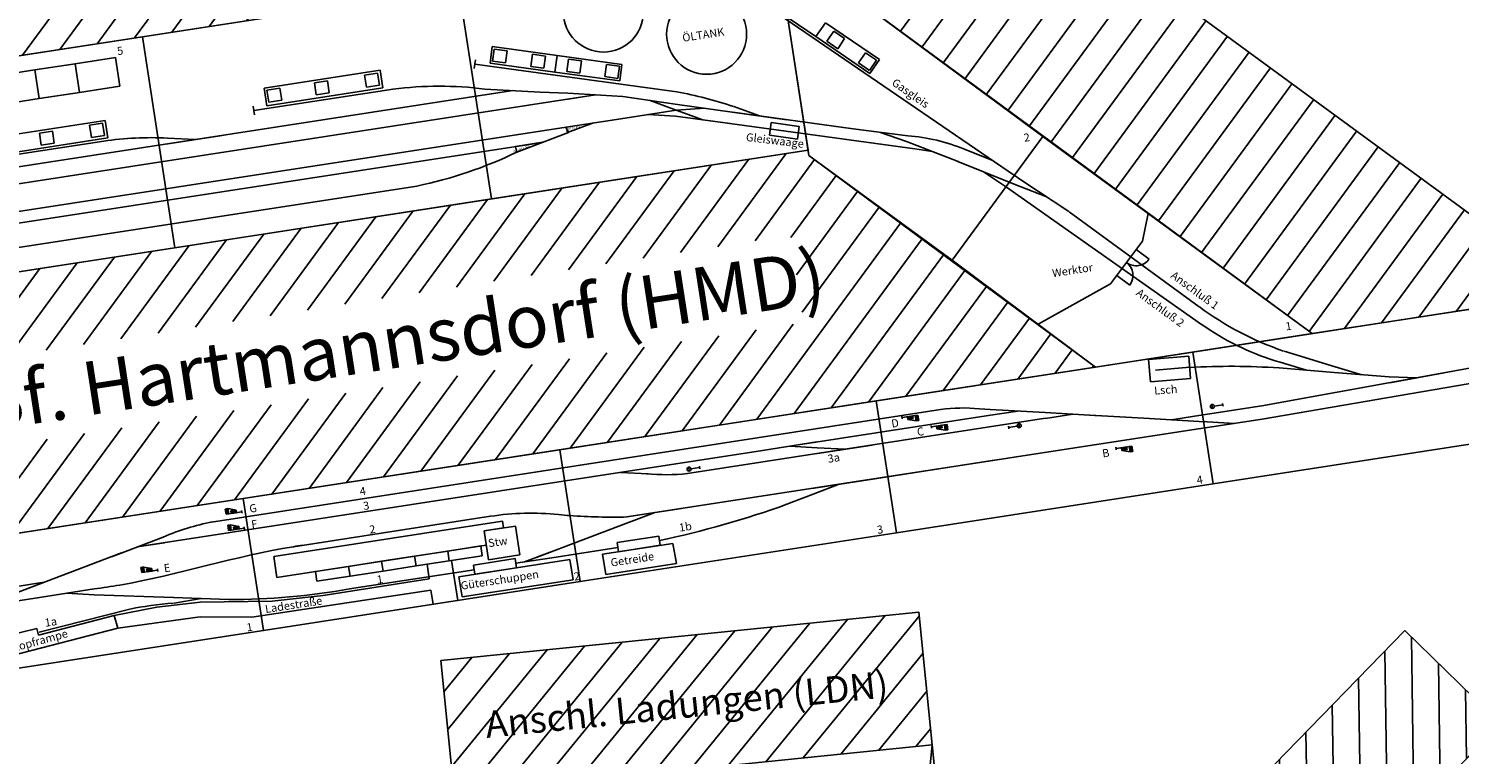
# Model space of a CAD drawing. Units: millimetres. Extents: x 0 to 30055, y -408 to 16016.
# Drawn here: x 17880 to 23241, y 3522 to 6242 of the extents above; entities that cross this region are included whole.
import ezdxf
from ezdxf.enums import TextEntityAlignment as Align

# ---------------------------------------------------------------- set-up
doc = ezdxf.new("R2010")
doc.units = ezdxf.units.MM
doc.layers.add('Bedienraum', color=2, linetype='Continuous', lineweight=25)
doc.styles.get("Standard").update_dxf_attribs({"font": 'arial.ttf'})

# ---------------------------------------------------------------- blocks, each defined once
blk = doc.blocks.new('GLEISE-G49')
at = {"color": 3}
for p, q in [((992.7, -637.1), (1012.7, -637.1)), ((992.7, -647.1), (992.7, -637.1)), ((992.7, -697.1), (992.7, -637.1)), ((1012.7, -637.1), (1012.7, -647.1)), ((1012.7, -647.1), (992.7, -647.1)), ((992.7, -657.1), (1002.7, -657.1)), ((992.7, -657.1), (992.7, -677.1)), ((1002.7, -677.1), (992.7, -677.1)), ((1002.7, -657.1), (1002.7, -677.1)), ((987.7, -697.1), (997.7, -697.1))]:
    blk.add_line(p, q, dxfattribs=at)
for points in [[(992.7, -647.1), (992.7, -637.1), (1012.7, -647.1), (1012.7, -637.1)], [(992.7, -677.1), (1002.7, -677.1), (992.7, -657.1), (1002.7, -657.1)]]:
    blk.add_solid(points, dxfattribs=at)
blk = doc.blocks.new('A$C438E558C')
at = {"layer": 'Bedienraum'}
h = blk.add_hatch(dxfattribs=at)
h.set_pattern_fill('_USER', color=256, scale=100, angle=45, style=0, pattern_type=0)
h.set_pattern_definition([(45, (-45787.18, -190425.6), (-70.71068, 70.71068), [])])
h.paths.add_polyline_path([(0, 2267.8), (0, 3267.8), (3600, 3267.8), (6367.8, 500), (5361.1, 500), (3600, 2267.8)])
h = blk.add_hatch(dxfattribs=at)
h.set_pattern_fill('_U', color=256, scale=100, angle=45, style=0, pattern_type=0)
h.set_pattern_definition([(45, (-0.0003, 0.0002), (-70.7107, 70.7107), [])])
h.paths.add_polyline_path([(109.4, 500), (0, 1467.8), (3555, 1467.8), (3565, 1465), (3565.7, 1467.8), (3600, 1467.8), (3600, 1447.5), (4540.8, 500)])
h.paths.add_polyline_path([(475.3, 831.4), (475.3, 1161.4), (3485.7, 1161.4), (3485.7, 831.4)], flags=16)
for p, q in [((1200, 2267.8), (0, 2267.8)), ((1200, 1467.8), (1200, 2267.8)), ((2400, 2267.8), (1200, 2267.8)), ((1200, 2267.8), (1200, 1467.8)), ((2400, 1467.8), (2400, 2267.8)), ((2400, 2267.8), (2400, 1467.8)), ((3600, 1467.8), (3600, 2267.8)), ((4477.2, 1383.9), (3600, 2267.8)), ((3600, 2267.8), (3600, 1447.5)), ((4349.5, 1256.1), (3377.7, 2166.8)), ((2420.2, 1992.3), (2410.5, 1961)), ((1570.8, 1946.8), (1570.8, 1914)), ((2097.9, 1930.4), (1570.8, 1930.4)), ((3147, 1758.9), (2415.4, 1976.7)), ((997, 1903.5), (553, 1903.5)), ((1335.9, 1856.6), (1234.7, 1877.9)), ((2641, 1835.8), (2438.4, 1878.3)), ((2541.1, 1856.8), (471.1, 1856.8)), ((1439.3, 1856.8), (1232.3, 1856.4)), ((2541.1, 1856.8), (2436.4, 1856.8)), ((2641, 1835.8), (2742.5, 1815.4)), ((2844.1, 1793.9), (80, 1793.9)), ((2843.8, 1793.9), (2740.4, 1793.9)), ((2945, 1772.5), (2742.5, 1815.4)), ((2945, 1772.5), (3142.6, 1711)), ((3043.7, 1741.8), (3135, 1690.8)), ((2717.2, 1691.1), (80, 1691.1)), ((2722.7, 1670.2), (2520.4, 1626.3)), ((2924.2, 1691.1), (2717.2, 1691.1)), ((2719.6, 1669.6), (2717.2, 1691.1)), ((2820.8, 1691.1), (2719.6, 1669.6)), ((2722.7, 1670.2), (2720.6, 1680)), ((2924.2, 1691.1), (3135, 1690.8)), ((3027.6, 1691.1), (3128.8, 1669.6)), ((3327.2, 1610.6), (3128.8, 1669.6)), ((3241.8, 1681.3), (3135, 1690.8)), ((3228.1, 1640.1), (3135, 1690.8)), ((3340.9, 1651.5), (3142.6, 1711)), ((3440.1, 1621.7), (3349.4, 1671.4)), ((80, 1647.9), (2619.7, 1647.9)), ((2621.7, 1648.3), (2518.3, 1647.9)), ((2518.3, 1647.9), (2520.4, 1626.3)), ((3996.1, 1411.6), (3264.5, 1629.3)), ((3539.2, 1592), (3340.9, 1651.5)), ((3779, 1520.7), (3343.3, 1650.5)), ((80, 1557.9), (2131.1, 1557.9)), ((3779, 1520.7), (3977.8, 1463.2)), ((0, 1467.8), (1200, 1467.8)), ((1200, 1467.8), (2400, 1467.8)), ((2400, 1467.8), (3600, 1467.8)), ((4070.7, 977.3), (3600, 1447.5)), ((3878.3, 1491.9), (3969.5, 1443.2)), ((4148.9, 1339.9), (3969.5, 1443.2)), ((4059.3, 1391.5), (3996.1, 1411.6)), ((4070.7, 977.3), (4477.2, 1383.9)), ((4070.7, 977.3), (4477.2, 1383.9)), ((4275.2, 1325.7), (4179.4, 1381.5)), ((4477.2, 1383.9), (5361.1, 500)), ((4148.6, 1340.1), (4326.3, 1234)), ((4237.4, 1287.1), (4313.2, 1216.8)), ((4326.3, 1234), (4365.1, 1212.2)), ((4345.3, 1259.9), (4377.7, 1229.7)), ((4313.2, 1216.8), (4957.2, 597.4)), ((4454.4, 1160.1), (4365.1, 1212.2)), ((4531, 1090.6), (4377.7, 1229.7)), ((4959.2, 663.5), (4531.9, 1089.8)), ((4786.3, 939.6), (4822.5, 1038.6)), ((4070.7, 977.3), (4540.8, 500)), ((4643.4, 799.3), (4786.3, 939.6)), ((4643.4, 799.3), (4352.8, 690.9)), ((1309.4, 500), (109.4, 500)), ((1309.4, 0), (1309.4, 500)), ((2509.4, 500), (1309.4, 500)), ((1309.4, 500), (1309.4, 0)), ((2509.4, 0), (2509.4, 500)), ((3709.4, 500), (2509.4, 500)), ((2509.4, 500), (2509.4, 0)), ((3709.4, 0), (3709.4, 500)), ((4909.4, 500), (3709.4, 500)), ((3709.4, 500), (3709.4, 0)), ((5361.1, 500), (4540.8, 500)), ((4909.4, 0), (4909.4, 500)), ((6109.4, 500), (4909.4, 500)), ((4909.4, 500), (4909.4, 0)), ((1178.1, 430.8), (3942.2, 430.9)), ((4888.9, 445.1), (4760.7, 453.8)), ((5428.4, 364), (5247.8, 450.9)), ((788.3, 359.7), (990.8, 402.7)), ((889.5, 381.2), (992.9, 381.2)), ((889.5, 381.2), (2618.4, 381.2)), ((2618.4, 381.2), (2825.4, 381.2)), ((2721.8, 381.2), (2823, 359.7)), ((3259.2, 381.6), (2825.4, 381.2)), ((3259.2, 381.6), (3466.2, 381.6)), ((3362.7, 381.6), (3463.8, 360.1)), ((3412, 381.7), (4124, 381.7)), ((4086.9, 411.3), (4126.1, 403)), ((4227.4, 381.5), (4123.9, 381.5)), ((4328.5, 360), (4126.1, 403)), ((5226.9, 412), (5209.4, 420.7)), ((5420.9, 343.7), (5219.6, 391.7)), ((5320.3, 367.7), (5226.9, 412)), ((625.3, 325), (422.8, 281.9)), ((625.3, 325), (827.4, 368)), ((2968.2, 338.6), (4326.4, 338.6)), ((3668.4, 338.6), (3461.4, 338.6)), ((3565, 338.6), (3463.8, 360.1)), ((4429.8, 338.4), (4326.4, 338.4)), ((4531, 316.9), (4328.5, 360)), ((4491.9, 325.3), (4690.5, 283)), ((5622.4, 295.6), (5421.1, 343.6)), ((5521.8, 319.6), (5428.4, 364)), ((524.1, 303.5), (420.7, 303.5)), ((1468.4, 292.8), (2214.8, 292.8)), ((4690.4, 282.7), (4892.9, 239.7)), ((5134.2, 261.4), (6352, 293)), ((5827.6, 279.4), (5620.7, 274)), ((5724.2, 276.7), (5622.6, 295.6)), ((376.4, 250), (498.2, 250)), ((498.2, 250.1), (705.2, 250.1)), ((601.6, 250.1), (702.8, 228.6)), ((702.8, 228.6), (996.3, 173.4)), ((4791.6, 261.2), (4895, 261.2)), ((4892.9, 239.7), (4922.8, 233.3)), ((4895, 261.2), (5134.2, 261.4)), ((5023.9, 211.8), (4922.8, 233.3)), ((5127.3, 211.8), (7309.4, 250)), ((1198.2, 134), (994.9, 173.1)), ((2363.8, 114.7), (2722.3, 191)), ((4878.2, 212.5), (2719.9, 212.5)), ((2926.9, 212.5), (2719.9, 212.5)), ((2823.5, 212.5), (2722.3, 191)), ((3422.5, 191), (3319.4, 168.3)), ((3627.1, 212.5), (3420.1, 212.5)), ((3523.7, 212.5), (3422.5, 191)), ((4120.3, 212.5), (3627.1, 212.5)), ((4878.2, 212.5), (4920.3, 211.8)), ((5127.3, 211.8), (4920.3, 211.8)), ((477.4, 121.6), (821, 154.9)), ((1096.6, 153.5), (993.2, 151.5)), ((2301.8, 132.9), (2182.5, 132.9)), ((2314.4, 104.3), (2415.6, 125.8)), ((2668.9, 88.4), (2668.9, 123.5)), ((2826.8, 123.5), (2826.8, 88.4)), ((1651.8, 104.3), (2123.9, 104.3)), ((2063.3, 10.6), (2063.3, 87)), ((2281.8, 104.3), (2314.4, 104.3)), ((2281.8, 104.3), (2418, 104.3)), ((2418, 104.3), (2668.9, 104.3)), ((109.4, 0), (1309.4, 0)), ((1309.4, 0), (2509.4, 0)), ((2509.4, 0), (3709.4, 0)), ((3709.4, 0), (4909.4, 0)), ((4909.4, 0), (6109.4, 0))]:
    blk.add_line(p, q)
at = {"color": 3}
for p, q in [((630.3, 2206.1), (782.9, 2206.1)), ((782.9, 2206.1), (935.5, 2206.1)), ((782.9, 2097.6), (782.9, 2206.1)), ((782.9, 2206.1), (782.9, 2097.6)), ((935.5, 2206.1), (1088.1, 2206.1)), ((935.5, 2097.6), (935.5, 2206.1)), ((935.5, 2206.1), (935.5, 2097.6)), ((1088.1, 2206.1), (1088.1, 2097.6)), ((782.9, 2097.6), (630.3, 2097.6)), ((935.5, 2097.6), (782.9, 2097.6)), ((1088.1, 2097.6), (935.5, 2097.6)), ((3693.6, 1883.4), (3514.6, 2050.8)), ((2061.4, 2007.5), (1621.2, 2007.5)), ((1621.2, 2007.5), (1621.2, 1941.4)), ((1630.4, 1998.7), (1679.8, 1998.7)), ((1630.4, 1952.7), (1630.4, 1998.7)), ((1679.8, 1998.7), (1679.8, 1952.7)), ((1810.5, 1998.7), (1859.9, 1998.7)), ((1810.5, 1952.7), (1810.5, 1998.7)), ((1859.9, 1998.7), (1859.9, 1952.7)), ((2000.8, 1998.7), (2050.2, 1998.7)), ((2000.8, 1952.7), (2000.8, 1998.7)), ((2050.2, 1998.7), (2050.2, 1952.7)), ((2061.4, 1941.4), (2061.4, 2007.5)), ((2472, 1971), (2490, 2031.5)), ((2481.7, 1977.4), (2494.8, 2021.4)), ((2490, 2031.5), (2724.9, 1961.6)), ((2494.8, 2021.4), (2542.1, 2007.4)), ((2542.1, 2007.4), (2529, 1963.3)), ((1014.2, 1978.8), (573.9, 1978.8)), ((763.3, 1970), (812.7, 1970)), ((763.3, 1924.1), (763.3, 1970)), ((812.7, 1970), (812.7, 1924.1)), ((953.6, 1970), (1003, 1970)), ((953.6, 1924.1), (953.6, 1970)), ((1003, 1970), (1003, 1924.1)), ((1014.2, 1912.8), (1014.2, 1978.8)), ((1621.2, 1941.4), (2061.4, 1941.4)), ((1679.8, 1952.7), (1630.4, 1952.7)), ((1859.9, 1952.7), (1810.5, 1952.7)), ((2050.2, 1952.7), (2000.8, 1952.7)), ((2706.9, 1901.1), (2472, 1971)), ((2529, 1963.3), (2481.7, 1977.4)), ((2620.7, 1936.1), (2633.8, 1980.1)), ((2668, 1922), (2620.7, 1936.1)), ((2633.8, 1980.1), (2681.1, 1966)), ((2681.1, 1966), (2668, 1922)), ((2724.9, 1961.6), (2706.9, 1901.1)), ((2706.9, 1901.1), (2724.9, 1961.6)), ((2724.9, 1961.6), (2959.9, 1891.6)), ((2751.5, 1897.1), (2764.6, 1941.1)), ((2764.6, 1941.1), (2811.9, 1927.1)), ((573.9, 1912.8), (1014.2, 1912.8)), ((812.7, 1924.1), (763.3, 1924.1)), ((1003, 1924.1), (953.6, 1924.1)), ((2941.9, 1831.2), (2706.9, 1901.1)), ((2798.8, 1883), (2751.5, 1897.1)), ((2811.9, 1927.1), (2798.8, 1883)), ((2889.3, 1856.1), (2902.4, 1900.1)), ((2902.4, 1900.1), (2949.7, 1886)), ((2949.7, 1886), (2936.6, 1842)), ((2959.9, 1891.6), (2941.9, 1831.2)), ((3736.7, 1929.5), (3693.6, 1883.4)), ((3693.6, 1883.4), (3736.7, 1929.5)), ((3872.7, 1715.9), (3693.6, 1883.4)), ((3731.7, 1859.9), (3763.1, 1893.5)), ((3736.7, 1929.5), (3915.8, 1762)), ((3763.1, 1893.5), (3799.2, 1859.8)), ((2936.6, 1842), (2889.3, 1856.1)), ((3767.8, 1826.2), (3731.7, 1859.9)), ((3799.2, 1859.8), (3767.8, 1826.2)), ((3836.7, 1761.8), (3868.1, 1795.3)), ((3868.1, 1795.3), (3904.2, 1761.6)), ((3872.8, 1728), (3836.7, 1761.8)), ((3915.8, 1762), (3872.7, 1715.9)), ((3904.2, 1761.6), (3872.8, 1728)), ((3465.7, 1544.5), (3479.3, 1590.3)), ((3479.3, 1590.3), (3580.4, 1560.2)), ((3580.4, 1560.2), (3566.8, 1514.4)), ((3566.8, 1514.4), (3465.7, 1544.5)), ((4758.1, 911.8), (4801.1, 869.3)), ((4671.6, 827.1), (4714.3, 784.1)), ((4741.3, 497.6), (4735.5, 413.2)), ((4891.8, 487.3), (4741.3, 497.6)), ((4886, 402.9), (4891.8, 487.3)), ((1276.7, 461.3), (1246.7, 471.3)), ((1276.7, 399.4), (1246.7, 409.4)), ((3815.4, 413.5), (3845.4, 403.5)), ((4735.5, 413.2), (4886, 402.9)), ((2976.7, 346.5), (2976.8, 361.5)), ((3016.8, 353.7), (2984.3, 353.9)), ((3016.7, 348.7), (3016.8, 358.7)), ((3918.1, 362.2), (3948.1, 352.2)), ((4184.3, 331.2), (4184.3, 321.2)), ((4184.3, 326.2), (4216.8, 326.2)), ((4224.3, 333.7), (4224.3, 318.7)), ((931.3, 293.2), (901.3, 303.2)), ((4950.1, 279.7), (4950.2, 294.7)), ((4990.2, 286.9), (4957.7, 287.2)), ((4990.1, 281.9), (4990.2, 291.9)), ((1389, 267.8), (2182.5, 267.8)), ((1389, 188.4), (1389, 267.8)), ((2182.5, 267.8), (2256.2, 267.8)), ((2182.5, 242.4), (2301.8, 242.4)), ((2182.5, 132.9), (2182.5, 242.4)), ((2256.2, 242.4), (2182.5, 242.4)), ((2256.2, 267.8), (2256.2, 242.4)), ((2301.8, 242.4), (2301.8, 132.9)), ((2182.5, 188.4), (1389, 188.4)), ((1535, 188.4), (1660.4, 188.4)), ((1535, 151.4), (1535, 188.4)), ((1660.4, 188.4), (1785.8, 188.4)), ((1660.4, 151.4), (1660.4, 188.4)), ((1660.4, 188.4), (1660.4, 151.4)), ((1785.8, 188.4), (1911.2, 188.4)), ((1785.8, 151.4), (1785.8, 188.4)), ((1785.8, 188.4), (1785.8, 151.4)), ((1911.2, 188.4), (1911.2, 151.4)), ((1911.2, 188.4), (2036.6, 188.4)), ((1911.2, 151.4), (1911.2, 188.4)), ((2036.6, 188.4), (2036.6, 151.4)), ((2036.6, 188.4), (2162, 188.4)), ((2036.6, 151.4), (2036.6, 188.4)), ((2162, 188.4), (2162, 151.4)), ((4590.1, 176.2), (4620.1, 166.2)), ((356.2, 126.9), (470.5, 136.7)), ((470.5, 136.7), (473.6, 110.3)), ((473.6, 110.3), (765, 139.8)), ((765, 139.8), (927.6, 146.6)), ((765, 139.8), (770.5, 91.9)), ((770.5, 91.9), (765, 139.8)), ((927.6, 146.6), (1091.1, 140.5)), ((1091.1, 140.5), (1357.7, 103)), ((1660.4, 151.4), (1535, 151.4)), ((1785.8, 151.4), (1660.4, 151.4)), ((1911.2, 151.4), (1785.8, 151.4)), ((2036.6, 151.4), (1911.2, 151.4)), ((1952.3, 151.4), (1952.3, 95.6)), ((2162, 151.4), (2036.6, 151.4)), ((2045.5, 151.4), (2045.5, 0)), ((2123.9, 122.1), (2281.8, 122.1)), ((2123.9, 87), (2123.9, 122.1)), ((2281.8, 122.1), (2281.8, 87)), ((2668.9, 123.5), (2826.8, 123.5)), ((770.5, 91.9), (363.5, 50.2)), ((1082.5, 86.6), (770.5, 91.9)), ((1272.9, 55.6), (1082.5, 86.6)), ((1952.3, 53.6), (1272.9, 55.6)), ((1357.7, 103), (1550.2, 95.6)), ((1550.2, 95.6), (1952.3, 95.6)), ((2063.3, 87), (2484.4, 87)), ((2281.8, 87), (2123.9, 87)), ((2484.4, 87), (2484.4, 10.6)), ((2608.3, 88.4), (2874.8, 88.4)), ((2608.3, 11.9), (2608.3, 88.4)), ((2826.8, 88.4), (2668.9, 88.4)), ((2874.8, 88.4), (2876.7, 11.9)), ((1952.3, 53.6), (1952.3, 0)), ((2484.4, 10.6), (2063.3, 10.6)), ((2876.7, 11.9), (2608.3, 11.9))]:
    blk.add_line(p, q, dxfattribs=at)
for centre, radius in [((2921.1, 2095.7), 150), ((3290.5, 1954.9), 150), ((2976.8, 354), 7.5), ((4224.3, 326.2), 7.5), ((4950.2, 287.2), 7.5)]:
    blk.add_circle(centre, radius, dxfattribs=at)
for centre, radius, start, end in [((2062.1, 557.7), 1373.2, 74.0952, 88.5077), ((989.4, 713.6), 1189.9, 78.1059, 89.6333), ((2557.1, 116.5), 1745.1, 63.0001, 70.246), ((2041.7, 3209.4), 1653.9, 273.0996, 286.8271), ((3829.1, 806), 673.8, 58.6711, 77.2449), ((5777.1, 1470.7), 1149, 224.6237, 242.473), ((5650.4, 1318.1), 1000, 226.1173, 243.8279), ((2996, 1134.9), 800, 232.5215, 232.5381), ((1218.4, -475.9), 907.6, 92.3161, 104.5191), ((3937.2, -152.2), 583.1, 75.1243, 89.5136), ((4624.6, -2258.7), 2716.3, 77.3477, 84.4173), ((3011.3, 1137.2), 800, 255.9285, 266.9073), ((2214.8, -707.2), 1000, 75.3498, 90), ((2871.1, 1803.3), 1594.9, 255.3498, 256.8909), ((2981.8, 2290.9), 2094.8, 256.9669, 262.8192), ((2871.1, 1803.3), 1594.9, 265.9218, 265.9261), ((2651.5, 3526.6), 3424.1, 272.9345, 281.2479), ((886, -1223.4), 1379.8, 85.637, 92.6996), ((1589.1, 2626.8), 2523.3, 261.0872, 271.4229)]:
    blk.add_arc(centre, radius, start, end)
for centre, start, end in [((4671.6, 827.1), 314.8471, 44.4443), ((4758.1, 911.8), 224.4443, 315.4061)]:
    blk.add_arc(centre, 60.5, start, end, dxfattribs=at)
at = {"end_tangent": (-1, 0)}
blk.add_spline([(705.2, 250.1), (802.9, 250.1), (1468.4, 292.8), (1503.3, 292.8)], degree=3, dxfattribs=at)
at = {"layer": 'Bedienraum'}
blk.add_lwpolyline([(0, 2267.8), (0, 3267.8), (3600, 3267.8), (6367.8, 500), (5361.1, 500), (3600, 2267.8), (0, 2267.8)], dxfattribs=at)
blk.add_lwpolyline([(0, 1467.8), (109.4, 500), (4540.8, 500), (3600, 1447.5), (3600, 1467.8)], close=True, dxfattribs=at)
for p, rotation in [((599.6, -541.4), 90), ((599.6, -603.2), 90), ((4492.4, 1416.2), 270), ((4595.2, 1364.9), 270), ((254.2, -709.4), 90), ((5267.1, 1178.8), 270)]:
    blk.add_blockref('GLEISE-G49', p, dxfattribs=dict(rotation=rotation))
at = {"color": 3}
for s, p in [('5', (1098, 2213.5)), ('ÖLTANK', (3198.7, 1939.9)), ('2', (4405.8, 1374.6)), ('Werktor', (4433.8, 856.8)), ('1', (5267.3, 526.5)), ('G', (1326.2, 443.2)), ('4', (1744.8, 444.2)), ('F', (1324.4, 383.9)), ('3', (1749.4, 388.3)), ('D', (3752, 391.6)), ('C', (3842.1, 346.1)), ('2', (1758.7, 297.2)), ('3a', (3496.3, 297.7)), ('E', (975.6, 271.5)), ('1a', (503.5, 137.7)), ('Stw', (2190.9, 179.1)), ('B', (4515.9, 160.7)), ('1', (1757.9, 107.7)), ('1b', (2906.4, 127.6)), ('Ladestraße', (1327.3, 62.6)), ('Güterschuppen', (2065.1, 37.2)), ('Getreide', (2633.1, 37.2)), ('1', (1248.1, 5.2)), ('2', (2488.9, 6.3)), ('3', (3638.2, 6.3)), ('4', (4850.4, 7.9))]:
    blk.add_text(s, height=30, dxfattribs=at).set_placement(p)
for s, height, rotation, p in [('EW 3 Links', 8.39, 180, (2769.4, 1687.4)), ('EW 3 Rechts', 8.379, 192.2342, (2569.5, 1646.4))]:
    blk.add_text(s, height=height, rotation=rotation).set_placement(p)
for s, rotation, p in [('Gasgleis', 316.2754, (3944.8, 1663.6)), ('Gleiswaage', 344.3147, (3374.2, 1537.4)), ('Anschluß 1', 315, (4867.6, 790.7)), ('Anschluß 2', 315.03, (4729.5, 745.8)), ('Lsch', 355.4567, (4743, 364.1)), ('Kopframpe', 6.4853, (369.9, 62.9))]:
    blk.add_text(s, height=30, rotation=rotation, dxfattribs=at).set_placement(p)
blk.add_text('Bf. Hartmannsdorf (HMD)', height=200).set_placement((1980.5, 995.9), align=Align.MIDDLE_CENTER)
blk = doc.blocks.new('A$C2B8E07A2')
h = blk.add_hatch()
h.set_pattern_fill('_USER', color=2, scale=100, angle=45, pattern_type=0)
h.set_pattern_definition([(45, (-53812.28, -189991.67), (-70.71068, 70.71068), [])])
h.paths.add_polyline_path([(1200, 1800), (0, 1800), (0, 1300), (1200, 1300)])
h.paths.add_polyline_path([(110, 1466), (1090, 1466), (1090, 1616.3), (110, 1616.3)], flags=24)
at = {"layer": 'Bedienraum'}
h = blk.add_hatch(dxfattribs=at)
h.set_pattern_fill('_USER', color=256, scale=100, angle=45, pattern_type=0)
h.set_pattern_definition([(45, (-53906.85, -189935.09), (-70.71068, 70.71068), [])])
h.paths.add_polyline_path([(700, 0), (700, 500), (0, 500), (0, 0)])
for p, q in [((350.3, 1084), (1100.3, 1101.5)), ((1200, 1050), (0, 1050)), ((700, 938.8), (898.3, 800)), ((364.3, 800), (16.3, 564.5)), ((260.1, 772.9), (50, 630.8)), ((1010.6, 698.5), (1150, 550))]:
    blk.add_line(p, q)
blk.add_lwpolyline([(0, 1300), (1200, 1300), (1200, 500), (0, 500), (0, 1300)])
for centre, radius, start, end in [((367.9, 342.2), 742, 91.3559, 103.0655), ((52, 1789.4), 739.4, 269.8462, 281.5617), ((351.9, 449.9), 600.2, 4.7854, 90.9807), ((1178.4, -398.8), 1449.1, 91.1237, 124.1791), ((-39, 2027.5), 1265.6, 290.1253, 296.9715), ((603.3, 240.5), 633.4, 109.0546, 122.8056), ((459.7, 201.5), 742, 42.0537, 53.7632)]:
    blk.add_arc(centre, radius, start, end)
for points in [[(0, 1300), (1200, 1300), (1200, 1800), (0, 1800), (0, 1300)], [(0, 500), (700, 500), (700, 0), (0, 0), (0, 500)]]:
    blk.add_lwpolyline(points, dxfattribs=at)
for s, height, p in [('I-Bahn-Abzweig (IBA)', 75, (600, 1550)), ('1200', 25, (600, 1271.9))]:
    blk.add_text(s, height=height).set_placement(p, align=Align.MIDDLE_CENTER)
at = {"color": 2}
blk.add_text('MaLo 11/2018', height=25, dxfattribs=at).set_placement((13.6, 1271.9), align=Align.MIDDLE_LEFT)
at = {"color": 3}
for s, rotation, p in [('Anschl. Minol', 1.3795, (602.6, 1110.9)), ('Anschl. Schrotthändler', 315, (907.5, 839.3))]:
    blk.add_text(s, height=25, rotation=rotation, dxfattribs=at).set_placement(p, align=Align.MIDDLE_LEFT)
blk.add_text('Anschl. Maschinenfabrik', height=25, dxfattribs=at).set_placement((47.7, 726.2), align=Align.MIDDLE_LEFT)
blk.add_text('MaPre424', height=50).set_placement((39.4, 543.5), align=Align.MIDDLE_LEFT)
at = {"color": 1}
blk.add_text('Alle Kopfstücke sind FKTT 1gl. flach ', height=25, dxfattribs=at).set_placement((380.5, 544.6), align=Align.MIDDLE_LEFT)
blk = doc.blocks.new('A$C63B71094')
h = blk.add_hatch()
h.set_pattern_fill('_USER', color=2, scale=100, angle=45, pattern_type=0)
h.set_pattern_definition([(45, (-34177.39, -91006.84), (-70.71068, 70.71068), [])])
h.paths.add_polyline_path([(0, 1500), (0, 1000), (1800, 1000), (1800, 1500)])
h.paths.add_polyline_path([(1800, 0), (1800, 500), (0, 500), (0, 0)])
h.paths.add_polyline_path([(191.5, 1132.2), (1608.5, 1132.2), (1608.5, 1332.6), (191.5, 1332.6)], flags=24)
for p, q in [((753.4, 928.8), (590.9, 954.2)), ((1086, 842), (803.4, 917.7)), ((920, 863.5), (463.5, 863.5)), ((900, 819), (0, 819)), ((1086, 819), (900, 819)), ((1252, 797.5), (1086, 842)), ((1600, 776), (200, 776)), ((1800, 733), (0, 733))]:
    blk.add_line(p, q)
at = {"color": 2}
for points in [[(0, 1500), (1800, 1500), (1800, 1000), (0, 1000)], [(0, 500), (1800, 500), (1800, 0), (0, 0)]]:
    blk.add_lwpolyline(points, close=True, dxfattribs=at)
for points in [[(0, 1000), (900, 1000), (900, 500), (0, 500)], [(900, 1000), (1800, 1000), (1800, 500), (900, 500)]]:
    blk.add_lwpolyline(points, close=True)
for points in [[(0, 500), (50, 750), (0, 1000)], [(1800, 500), (1750, 750), (1800, 1000)]]:
    blk.add_lwpolyline(points)
for centre, radius, start, end in [((637.4, 287.6), 651.6, 75.2405, 79.7452), ((463.5, 211.9), 651.6, 90, 104.7595), ((920, 211.9), 651.6, 75.2405, 90), ((96.4, 1651.1), 833.8, 273.572, 283.9525), ((211.5, 167.4), 651.6, 75.2405, 90), ((1086, 167.4), 651.6, 75.2405, 90), ((0, 1880.4), 1113.4, 270, 275.1531), ((200, -337.4), 1113.4, 90, 95.1531), ((543.5, 1427.6), 651.6, 255.2405, 270), ((1418, 1427.6), 651.6, 255.2405, 270), ((1418, 124.4), 651.6, 75.2405, 90), ((1750, 1384.6), 651.6, 255.2405, 270), ((1600, -337.4), 1113.4, 84.8469, 90), ((1800, 1880.4), 1113.4, 264.8469, 270)]:
    blk.add_arc(centre, radius, start, end)
for s, height, p in [('Anschl. Ladungen (LDN)', 100, (900, 1244)), ('1800', 25, (900, 964.3))]:
    blk.add_text(s, height=height).set_placement(p, align=Align.MIDDLE_CENTER)
blk.add_text('MaLo 05/2018', height=20, dxfattribs=at).set_placement((13.8, 981.1), align=Align.MIDDLE_LEFT)
for s, height, p in [('Mi', 25, (1764.2, 792.7)), ('Mi', 25, (4.7, 789.8)), ('FKTT', 25, (50.2, 709.2)), ('FKTT', 25, (1676.2, 710.4)), ('MaLan373', 40, (19.6, 537.5))]:
    blk.add_text(s, height=height).set_placement(p, align=Align.MIDDLE_LEFT)

msp = doc.modelspace()

# ---------------------------------------------------------------- block references
for name, p, rotation in [('A$C438E558C', (17466.6, 3787.2), 8.770603197679502), ('A$C63B71094', (19575.6, 2381.2), 5.787548899568087), ('A$C2B8E07A2', (23036.6, 3985.8), 225.7875488986125)]:
    msp.add_blockref(name, p, dxfattribs=dict(rotation=rotation))

doc.saveas('drawing.dxf')
